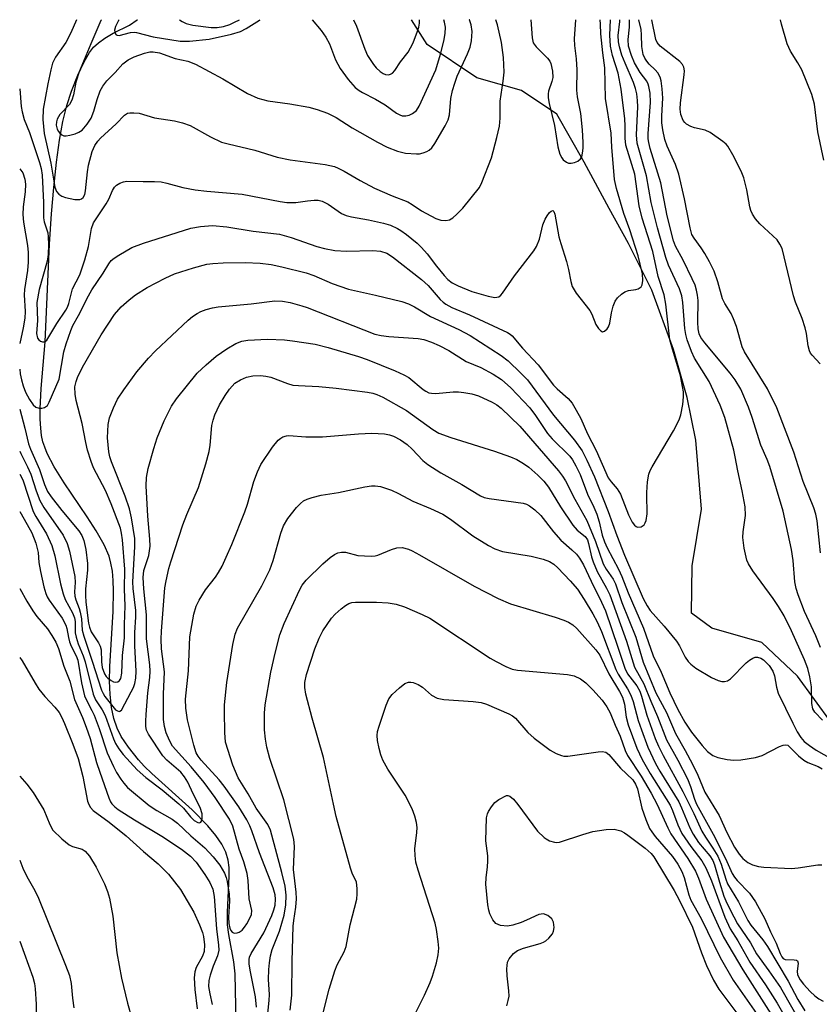
# Model space of a CAD drawing. Units: inches. Extents: x 1189773 to 1195773, y 569457 to 573458.
# Drawn here: x 1189773 to 1189942, y 573250 to 573458 of the extents above; entities that cross this region are included whole.
import ezdxf

# ---------------------------------------------------------------- set-up
doc = ezdxf.new("R2010")
doc.units = ezdxf.units.IN
doc.header["$MEASUREMENT"] = 0
doc.layers.add('HYDRO-Single Line Stream', color=4, linetype='Continuous')
doc.layers.add('Undefined', color=1, linetype='Continuous')

msp = doc.modelspace()

# ---------------------------------------------------------------- linework, layer by layer
at = {"layer": 'HYDRO-Single Line Stream'}
msp.add_lwpolyline([(1189944.16, 573309.63), (1189936.98, 573319.43), (1189929.51, 573326.53), (1189918.93, 573329.59), (1189914.66, 573332.73), (1189914.79, 573342.74), (1189916.75, 573354.68), (1189915.61, 573369.22), (1189913.74, 573378.19), (1189910.86, 573388.34), (1189906.35, 573400.79), (1189901.39, 573410.68), (1189897.32, 573418.01), (1189892.09, 573427.8), (1189886.31, 573437.92), (1189878.83, 573442.88), (1189869.45, 573445.54), (1189858.98, 573452.56), (1189855.71, 573457.81)], dxfattribs=at)
msp.add_polyline3d([(1189818.74, 573246.54, 0), (1189818.51, 573256.73, 0), (1189818.28, 573259.27, 0), (1189817.2, 573265.03, 0), (1189816.93, 573267.05, 0), (1189816.92, 573269.73, 0), (1189817.31, 573277.29, 0), (1189817.27, 573279.15, 0), (1189817.08, 573280.67, 0), (1189816.56, 573282.35, 0), (1189815.7, 573284.05, 0), (1189814.46, 573285.88, 0), (1189812.77, 573287.94, 0), (1189809.5, 573291.27, 0), (1189801, 573298.93, 0), (1189799.39, 573300.49, 0), (1189798.14, 573301.86, 0), (1189796.06, 573304.53, 0), (1189794.55, 573306.74, 0), (1189793.66, 573308.5, 0), (1189792.97, 573310.55, 0), (1189792.49, 573312.89, 0), (1189792.2, 573315.62, 0), (1189792.1, 573318.39, 0), (1189792.14, 573321.49, 0), (1189792.82, 573333.12, 0), (1189792.92, 573337.45, 0), (1189792.85, 573339.62, 0), (1189792.67, 573341.56, 0), (1189792.38, 573343.26, 0), (1189791.97, 573344.74, 0), (1189790.92, 573347.16, 0), (1189789.25, 573350.11, 0), (1189787.38, 573353.03, 0), (1189782.49, 573360.24, 0), (1189780.42, 573363.57, 0), (1189778.94, 573366.41, 0), (1189778.41, 573367.69, 0), (1189778.04, 573368.82, 0), (1189777.77, 573370.16, 0), (1189777.58, 573371.76, 0), (1189777.49, 573373.61, 0), (1189777.49, 573375.79, 0), (1189777.7, 573380.08, 0), (1189778.48, 573389.91, 0), (1189779.45, 573410.54, 0), (1189779.85, 573416.89, 0), (1189780.31, 573422.47, 0), (1189780.88, 573427.81, 0), (1189781.52, 573432.4, 0), (1189782.26, 573436.37, 0), (1189783.09, 573439.71, 0), (1189784.09, 573442.73, 0), (1189785.41, 573446.09, 0), (1189786.72, 573448.93, 0), (1189787.83, 573450.91, 0), (1189788.69, 573451.99, 0), (1189789.75, 573452.97, 0), (1189791.09, 573453.95, 0), (1189792.82, 573454.97, 0), (1189796.25, 573456.63, 0), (1189797.92, 573457.81, 0), (1189797.93, 573457.81, 0)], dxfattribs=at)
at = {"layer": 'Undefined'}
for points, elevation in [([(1189773.16, 573443.22), (1189773.45, 573439.49), (1189773.64, 573438.4), (1189774.09, 573436.81), (1189775.22, 573434.04), (1189777.35, 573427.72), (1189777.69, 573426.42), (1189777.9, 573425.07), (1189778.13, 573419.32), (1189778.16, 573416.05), (1189778.29, 573415.2), (1189779.06, 573412.86), (1189779.16, 573412.03), (1189779.19, 573410.34), (1189779.13, 573408.36), (1189778.92, 573406.94), (1189777.22, 573400.96), (1189776.75, 573398.2), (1189776.88, 573394.41), (1189776.69, 573391.67), (1189776.93, 573390.72), (1189777.17, 573390.33), (1189777.5, 573390.05), (1189777.93, 573389.92), (1189778.36, 573389.93), (1189778.86, 573390.27), (1189780.95, 573393.82), (1189782.88, 573396.58), (1189783.23, 573397.21), (1189783.51, 573398.01), (1189784.3, 573401.09), (1189785.79, 573404.07), (1189786.9, 573407.22), (1189787.63, 573410.05), (1189788.25, 573413.8), (1189788.72, 573415.01), (1189791.37, 573418.98), (1189791.9, 573419.98), (1189792.69, 573421.82), (1189793.14, 573422.55), (1189793.52, 573422.91), (1189794.21, 573423.34), (1189794.98, 573423.65), (1189795.7, 573423.78), (1189799.19, 573423.69), (1189801.54, 573423.73), (1189802.98, 573423.61), (1189804.12, 573423.37), (1189807.52, 573422.43), (1189810.1, 573421.95), (1189812.55, 573421.65), (1189820.03, 573421.07), (1189828, 573419.52), (1189829.4, 573419.31), (1189831.32, 573419.26), (1189833.78, 573419.66), (1189835.2, 573419.79), (1189836.05, 573419.77), (1189836.85, 573419.59), (1189838.16, 573418.94), (1189840.92, 573417), (1189841.93, 573416.52), (1189843.02, 573416.25), (1189846.65, 573415.64), (1189849.76, 573414.96), (1189851.27, 573414.5), (1189852.75, 573413.81), (1189853.46, 573413.37), (1189854.61, 573412.51), (1189856.85, 573410.69), (1189857.81, 573409.8), (1189859.01, 573408.47), (1189860.98, 573405.84), (1189862.56, 573403.89), (1189863.35, 573403.09), (1189864.24, 573402.38), (1189865.49, 573401.72), (1189868.4, 573400.56), (1189871.85, 573399.55), (1189873.25, 573399.3), (1189874.05, 573399.43), (1189874.48, 573399.74), (1189874.85, 573400.15), (1189877.4, 573403.83), (1189881.45, 573409.08), (1189882.02, 573410.05), (1189882.65, 573411.54), (1189883.36, 573414.57), (1189883.81, 573415.79), (1189884.24, 573416.51), (1189884.77, 573417.16), (1189885.12, 573417.47), (1189885.44, 573417.58), (1189885.7, 573417.39), (1189885.9, 573416.85), (1189886.75, 573412.06), (1189887.13, 573410.63), (1189888.36, 573406.87), (1189888.76, 573405.15), (1189889.23, 573402.61), (1189889.54, 573401.56), (1189890.4, 573400.17), (1189893.28, 573396.5), (1189893.67, 573395.74), (1189894.51, 573393.61), (1189895.09, 573392.71), (1189895.57, 573392.21), (1189895.92, 573392.06), (1189896.31, 573392.16), (1189896.89, 573392.63), (1189897.21, 573393.08), (1189897.49, 573393.84), (1189897.85, 573396.02), (1189898.19, 573397.42), (1189898.58, 573398.48), (1189899.06, 573399.18), (1189899.92, 573399.97), (1189900.63, 573400.47), (1189901.39, 573400.77), (1189902.96, 573400.96), (1189903.45, 573401.11), (1189904.06, 573401.52), (1189904.3, 573401.91), (1189904.44, 573402.88), (1189904.35, 573404.23), (1189903.45, 573408.03), (1189901.69, 573413.55), (1189900.45, 573417), (1189898.87, 573422.24), (1189898.48, 573424.14), (1189897.92, 573430.93), (1189897.78, 573433.91), (1189896.54, 573441.19), (1189896.43, 573447.68), (1189895.97, 573450.81), (1189895.57, 573454.84), (1189895.48, 573456.89), (1189895.46, 573457.8)], 270), ([(1189790.37, 573457.81), (1189790.27, 573457.61), (1189788.11, 573452.75), (1189785.65, 573446.81), (1189784.97, 573444.63), (1189784.45, 573441.99), (1189784.13, 573440.85), (1189783.62, 573439.95), (1189781.63, 573437.82), (1189781.04, 573436.83), (1189780.88, 573436.28), (1189780.86, 573435.59), (1189781.05, 573434.77), (1189781.29, 573434.27), (1189781.62, 573433.87), (1189782.01, 573433.55), (1189782.46, 573433.36), (1189782.95, 573433.32), (1189783.74, 573433.46), (1189784.81, 573433.79), (1189785.59, 573434.12), (1189786.28, 573434.56), (1189787.37, 573435.77), (1189788.18, 573437.05), (1189788.78, 573438.55), (1189789.48, 573441), (1189790.13, 573442.84), (1189790.63, 573443.82), (1189791.48, 573444.91), (1189793.25, 573446.71), (1189794.88, 573448.52), (1189795.99, 573449.37), (1189797.28, 573449.96), (1189799.45, 573450.73), (1189800.55, 573451.02), (1189801.29, 573451.07), (1189802.6, 573450.81), (1189805.9, 573449.63), (1189808.59, 573449.07), (1189810.21, 573448.47), (1189815.93, 573445.36), (1189821.16, 573442.28), (1189823.28, 573441.25), (1189825.4, 573440.7), (1189830.08, 573440.1), (1189834.08, 573439.37), (1189835.78, 573438.92), (1189837.99, 573438.14), (1189839.8, 573437.23), (1189843.2, 573435.05), (1189848.5, 573432.03), (1189850.56, 573430.98), (1189852.74, 573430.12), (1189854.43, 573429.68), (1189856.77, 573429.52), (1189857.34, 573429.56), (1189858.16, 573429.73), (1189858.94, 573430.03), (1189859.39, 573430.31), (1189859.96, 573430.84), (1189860.61, 573431.72), (1189862.78, 573435.43), (1189863.39, 573436.68), (1189863.68, 573437.75), (1189864, 573441.2), (1189864.32, 573442.86), (1189864.81, 573444.47), (1189865.34, 573445.88), (1189867.51, 573450.65), (1189868.05, 573452), (1189868.33, 573453.37), (1189868.45, 573455.32), (1189868.24, 573456.7), (1189867.87, 573457.77), (1189867.85, 573457.81)], 266), ([(1189942.24, 573310.21), (1189940.62, 573311.9), (1189940.24, 573312.57), (1189940.05, 573313.69), (1189939.92, 573317.23), (1189939.58, 573319.3), (1189939.19, 573321.05), (1189938.51, 573322.92), (1189935.75, 573329.02), (1189934.18, 573332.19), (1189933.02, 573334.15), (1189931.91, 573335.8), (1189927.61, 573341.63), (1189926.66, 573343.11), (1189926.31, 573343.9), (1189925.76, 573346.42), (1189925.48, 573348.71), (1189925.57, 573349.86), (1189926.06, 573353.33), (1189925.99, 573355.15), (1189925.37, 573358.49), (1189924.42, 573362.75), (1189923.89, 573365.7), (1189923.56, 573367.12), (1189921.66, 573373.97), (1189920.74, 573376.58), (1189918.38, 573381.54), (1189915.27, 573386.49), (1189914.67, 573387.86), (1189913.74, 573390.38), (1189913.45, 573391.44), (1189913.24, 573392.71), (1189912.88, 573398.19), (1189912.67, 573399.65), (1189912.16, 573401.08), (1189909.81, 573406.1), (1189909.26, 573407.68), (1189907.5, 573413.96), (1189906.15, 573419.29), (1189905.21, 573424.94), (1189903.23, 573431.8), (1189903.11, 573433.52), (1189903.39, 573439.47), (1189903.33, 573440.78), (1189903.13, 573442.19), (1189902.88, 573443.28), (1189902.46, 573444.57), (1189900.67, 573448.68), (1189900.02, 573450.35), (1189899.47, 573452.06), (1189899.27, 573453.15), (1189899.25, 573454.49), (1189899.54, 573457.41), (1189899.56, 573457.8)], 274), ([(1189941.85, 573325.47), (1189940.83, 573327.95), (1189938.5, 573333.09), (1189937.12, 573336.63), (1189936.71, 573337.96), (1189936.45, 573339.31), (1189936.08, 573343.83), (1189935.77, 573346.18), (1189933.97, 573354.24), (1189931.18, 573363.62), (1189930.62, 573365.14), (1189929.27, 573368.16), (1189927.48, 573373.98), (1189926.7, 573376.18), (1189925.03, 573379.94), (1189923.84, 573381.95), (1189922.8, 573383.34), (1189917.47, 573389.69), (1189916.67, 573390.82), (1189916.32, 573391.59), (1189916.1, 573392.68), (1189916, 573394.08), (1189916.09, 573398.6), (1189915.95, 573399.75), (1189915.73, 573400.84), (1189915.41, 573401.86), (1189914.83, 573403.2), (1189912.9, 573407.14), (1189911.3, 573410.08), (1189910.87, 573411.19), (1189909.54, 573416.48), (1189908.19, 573423.46), (1189905.99, 573430.68), (1189905.66, 573431.96), (1189905.57, 573432.7), (1189905.57, 573433.84), (1189906.03, 573440.36), (1189905.94, 573442.33), (1189905.71, 573443.72), (1189905.55, 573444.24), (1189905.23, 573444.86), (1189903.84, 573446.72), (1189902.69, 573448.69), (1189902.01, 573450.29), (1189901.41, 573452.24), (1189901.31, 573453.65), (1189901.6, 573456.21), (1189901.64, 573457.34), (1189901.6, 573457.8)], 276), ([(1189941.87, 573345.48), (1189941.12, 573352.21), (1189940.85, 573353.61), (1189940.46, 573354.97), (1189938.18, 573360.46), (1189936.2, 573366.69), (1189932.65, 573376), (1189930.67, 573380), (1189925.81, 573387.81), (1189925.38, 573388.86), (1189924.16, 573393.12), (1189923.54, 573394.8), (1189923.03, 573395.87), (1189921.66, 573397.97), (1189921.18, 573398.96), (1189920.22, 573402.6), (1189919.44, 573404.8), (1189918.49, 573406.77), (1189917.49, 573408.53), (1189916.71, 573409.76), (1189915.21, 573411.76), (1189914.77, 573412.56), (1189914.38, 573413.92), (1189913.23, 573420.03), (1189912, 573425.26), (1189911.28, 573427.28), (1189909.56, 573431.19), (1189909.06, 573432.54), (1189908.61, 573434.58), (1189908.4, 573436.06), (1189908.41, 573437.55), (1189908.65, 573441.26), (1189908.52, 573443.23), (1189908.29, 573444.9), (1189908.05, 573445.67), (1189907.56, 573446.58), (1189907.05, 573447.22), (1189905.78, 573448.47), (1189905.27, 573449.08), (1189904.84, 573449.74), (1189904.52, 573450.5), (1189904.19, 573452.17), (1189904.16, 573454.59), (1189904.06, 573455.72), (1189903.55, 573457.8)], 278), ([(1189941.78, 573385.31), (1189940.07, 573387.09), (1189939.75, 573387.52), (1189939.52, 573388.01), (1189939.25, 573389.11), (1189938.87, 573391.71), (1189938.63, 573392.85), (1189937.96, 573394.83), (1189936.56, 573398.29), (1189936.13, 573399.59), (1189933.75, 573409.56), (1189933.29, 573410.54), (1189932.69, 573411.4), (1189929.09, 573414.81), (1189928.14, 573415.88), (1189927.53, 573416.83), (1189927.18, 573417.6), (1189926.94, 573418.4), (1189926.34, 573421.96), (1189925.71, 573424.5), (1189925.11, 573425.86), (1189923.35, 573429.34), (1189922.32, 573431.14), (1189921.94, 573431.58), (1189921.27, 573432.16), (1189918.59, 573434.04), (1189917.54, 573434.53), (1189915.31, 573435.02), (1189914.55, 573435.29), (1189913.64, 573435.8), (1189913.26, 573436.13), (1189912.93, 573436.55), (1189912.4, 573437.81), (1189912.27, 573438.97), (1189912.37, 573440.28), (1189913.13, 573446.18), (1189913.18, 573447.01), (1189913.08, 573447.79), (1189912.77, 573448.4), (1189912.19, 573448.99), (1189908.05, 573452.23), (1189907.43, 573453), (1189907.16, 573453.63), (1189906.32, 573457.8)], 280), ([(1189942.55, 573428.2), (1189941.32, 573434.15), (1189940.57, 573440.01), (1189940.04, 573442.03), (1189937.9, 573447.26), (1189937.08, 573448.75), (1189935.54, 573451.2), (1189934.85, 573452.76), (1189933.61, 573456.89), (1189933.43, 573457.8)], 282), ([(1189773.15, 573375.74), (1189774.24, 573371.73), (1189775.03, 573368.43), (1189775.4, 573367.3), (1189777.31, 573363.04), (1189778.34, 573359.83), (1189779.03, 573358.39), (1189779.77, 573357.23), (1189782, 573354.37), (1189785.6, 573350.11), (1189786.22, 573349.12), (1189786.67, 573348.06), (1189787.11, 573346.15), (1189787.41, 573343.23), (1189787.4, 573341.81), (1189787.02, 573337.89), (1189786.99, 573336.43), (1189787.07, 573335.06), (1189787.63, 573330.64), (1189787.83, 573329.79), (1189788.22, 573328.83), (1189789.73, 573326.49), (1189790.11, 573325.77), (1189790.28, 573325.02), (1189790.36, 573322.45), (1189790.52, 573321.29), (1189791, 573319.92), (1189791.33, 573319.41), (1189791.74, 573319.01), (1189792.44, 573318.52), (1189792.94, 573318.29), (1189793.41, 573318.2), (1189793.84, 573318.28), (1189794.18, 573318.56), (1189794.43, 573318.98), (1189794.67, 573320.1), (1189794.83, 573323.83), (1189795.26, 573327.55), (1189795.21, 573330.37), (1189795.39, 573334.28), (1189795.25, 573337.77), (1189795.29, 573342.04), (1189794.8, 573348.17), (1189794.62, 573349.58), (1189794.36, 573350.64), (1189792.44, 573355.77), (1189791.23, 573358.56), (1189788.73, 573363.38), (1189788.21, 573364.7), (1189787.46, 573367.11), (1189787.06, 573368.72), (1189786.32, 573372.73), (1189785.07, 573377.55), (1189784.8, 573378.92), (1189784.79, 573380.43), (1189785.02, 573381.59), (1189785.29, 573382.43), (1189786.35, 573384.56), (1189790.28, 573391.39), (1189793.11, 573395.65), (1189794.54, 573397.32), (1189796.19, 573398.81), (1189797.55, 573399.83), (1189799.99, 573401.38), (1189803.77, 573403.33), (1189805.79, 573404.22), (1189809.78, 573405.54), (1189812.55, 573406.28), (1189813.81, 573406.45), (1189816.04, 573406.59), (1189820.62, 573406.64), (1189823.82, 573406.51), (1189826.09, 573406.22), (1189828.36, 573405.76), (1189833.48, 573404.45), (1189835.08, 573403.87), (1189838.94, 573402.25), (1189842.38, 573401.02), (1189848.11, 573399.79), (1189853.63, 573398.42), (1189855.05, 573397.96), (1189856.29, 573397.31), (1189859.7, 573395.24), (1189865.65, 573392.49), (1189868.02, 573391.26), (1189874.61, 573387.06), (1189876.08, 573385.95), (1189878.75, 573383.34), (1189880.11, 573381.88), (1189885.63, 573374.49), (1189890.03, 573369.19), (1189891.65, 573366.92), (1189892.65, 573365.01), (1189894.21, 573361.48), (1189897.15, 573354.16), (1189898.96, 573349.13), (1189900.59, 573344.96), (1189904.47, 573335.83), (1189905.33, 573334.3), (1189905.99, 573333.33), (1189908.9, 573330.03), (1189911.5, 573326.86), (1189912.12, 573325.87), (1189913.32, 573323.47), (1189913.94, 573322.55), (1189914.52, 573321.98), (1189915.61, 573321.14), (1189918.92, 573319.16), (1189920.26, 573318.56), (1189921.08, 573318.37), (1189921.62, 573318.34), (1189922.25, 573318.49), (1189922.89, 573318.89), (1189926.22, 573322.27), (1189926.89, 573322.82), (1189927.6, 573323.26), (1189928.09, 573323.46), (1189928.58, 573323.5), (1189929.27, 573323.28), (1189929.87, 573322.88), (1189931.05, 573321.7), (1189931.83, 573320.53), (1189932.17, 573319.54), (1189932.56, 573317.15), (1189932.95, 573315.88), (1189936, 573309.57), (1189936.96, 573307.74), (1189937.69, 573306.55), (1189938.41, 573305.71), (1189939.51, 573304.83), (1189940.93, 573303.9), (1189944.19, 573302.05)], 274), ([(1189773.15, 573366.9), (1189773.38, 573366.36), (1189774.82, 573363.58), (1189775.51, 573362.06), (1189776.6, 573358.53), (1189777.4, 573356.48), (1189778.26, 573355.03), (1189782.29, 573349.18), (1189783.15, 573347.45), (1189783.62, 573345.79), (1189784.75, 573340.45), (1189784.84, 573339.21), (1189784.68, 573337.24), (1189784.73, 573336.33), (1189784.95, 573335.56), (1189785.69, 573333.71), (1189785.92, 573332.95), (1189786.16, 573331.53), (1189786.33, 573329.17), (1189786.64, 573327.88), (1189788.44, 573322.61), (1189790.37, 573316.51), (1189790.72, 573315.8), (1189791.11, 573315.2), (1189793.36, 573312.37), (1189793.72, 573312.14), (1189794.09, 573312.04), (1189794.25, 573312.07), (1189794.57, 573312.32), (1189796.66, 573316.14), (1189797.14, 573317.1), (1189797.41, 573317.91), (1189797.63, 573319.07), (1189797.71, 573320.49), (1189797.37, 573325.84), (1189797.39, 573328.69), (1189797.59, 573331.87), (1189797.6, 573333.27), (1189797.06, 573337.95), (1189796.97, 573339.34), (1189797.41, 573346.72), (1189797.39, 573348.47), (1189796.7, 573352.8), (1189796.27, 573354.76), (1189795.38, 573357.41), (1189792.48, 573364.65), (1189792.15, 573365.67), (1189791.91, 573366.77), (1189791.63, 573369.7), (1189791.75, 573372.51), (1189792.04, 573373.88), (1189792.9, 573376), (1189793.78, 573377.81), (1189795.07, 573379.79), (1189797.84, 573383.63), (1189800.26, 573386.49), (1189801.74, 573388.01), (1189808.65, 573394.49), (1189809.56, 573395.24), (1189810.55, 573395.9), (1189811.32, 573396.32), (1189812.4, 573396.73), (1189813.78, 573397.12), (1189814.94, 573397.3), (1189821.88, 573397.93), (1189826.93, 573398.54), (1189828.54, 573398.47), (1189830.15, 573398.19), (1189832.58, 573397.53), (1189833.71, 573397.15), (1189847.98, 573391.54), (1189849.29, 573391.26), (1189850.9, 573391.06), (1189857.1, 573390.63), (1189858.28, 573390.39), (1189859.91, 573389.82), (1189861.5, 573389.12), (1189863.55, 573388.08), (1189867.18, 573385.81), (1189870.26, 573384.53), (1189872.88, 573383.12), (1189874.63, 573381.99), (1189876.64, 573380.24), (1189880.6, 573376), (1189881.82, 573374.39), (1189884.32, 573370.59), (1189885.34, 573369.45), (1189889.02, 573365.82), (1189889.61, 573365.05), (1189890.33, 573363.8), (1189891.22, 573361.98), (1189892.79, 573357.81), (1189894.07, 573355.11), (1189894.7, 573353.57), (1189895.22, 573352.02), (1189895.85, 573349.18), (1189896.31, 573347.8), (1189896.9, 573346.51), (1189899.3, 573342), (1189900.02, 573340.49), (1189901.34, 573337.06), (1189904.58, 573329.55), (1189906.61, 573323.72), (1189908.27, 573320.31), (1189910.12, 573315.95), (1189911.76, 573312.42), (1189913.28, 573309.8), (1189914.69, 573307.67), (1189916.89, 573304.88), (1189918.07, 573303.58), (1189919.17, 573302.71), (1189920.22, 573302.33), (1189922.19, 573301.91), (1189923.61, 573301.74), (1189925.03, 573301.84), (1189928.18, 573302.33), (1189929.56, 573302.71), (1189933.24, 573304.63), (1189934.01, 573304.92), (1189934.5, 573305.01), (1189934.95, 573304.9), (1189935.35, 573304.6), (1189937.18, 573302.7), (1189938.31, 573301.78), (1189939.21, 573301.3), (1189941.34, 573300.45), (1189942.23, 573299.92)], 276), ([(1189773.15, 573362.03), (1189773.81, 573360.81), (1189775.99, 573354.16), (1189776.55, 573353.09), (1189778.82, 573349.45), (1189779.9, 573347), (1189780.57, 573344.79), (1189781.75, 573338.94), (1189782.31, 573336.78), (1189782.76, 573335.62), (1189784.28, 573332.8), (1189784.72, 573331.74), (1189784.86, 573330.96), (1189784.86, 573328.6), (1189785.02, 573327.68), (1189785.49, 573326.28), (1189786.54, 573323.73), (1189786.97, 573322.47), (1189788.6, 573315.67), (1189789.1, 573314.49), (1189790.51, 573312.38), (1189791.15, 573311.16), (1189792.94, 573306.24), (1189793.35, 573305.29), (1189794.06, 573304.12), (1189794.91, 573302.97), (1189797.87, 573299.73), (1189799.74, 573298.09), (1189803.15, 573295.49), (1189806.67, 573292.57), (1189807.63, 573291.63), (1189809.15, 573289.79), (1189809.89, 573289.06), (1189810.68, 573288.62), (1189811.04, 573288.58), (1189811.32, 573288.72), (1189811.5, 573289.05), (1189811.61, 573289.48), (1189811.6, 573290.48), (1189811.16, 573291.8), (1189809.68, 573294.69), (1189808.57, 573297.14), (1189807.9, 573298.24), (1189807.07, 573299.25), (1189804.16, 573301.75), (1189803.31, 573302.66), (1189800.31, 573307.26), (1189799.88, 573308.11), (1189799.72, 573308.86), (1189799.69, 573309.97), (1189799.76, 573311.39), (1189800.16, 573315.92), (1189800.58, 573319.16), (1189800.65, 573320.51), (1189800.56, 573321.87), (1189799.89, 573327.36), (1189799.84, 573332.41), (1189799.28, 573337.89), (1189799.13, 573340.24), (1189799.28, 573341.7), (1189800.32, 573344.9), (1189800.62, 573346.88), (1189800.57, 573348.31), (1189800.16, 573353.17), (1189799.79, 573359.61), (1189799.89, 573361.3), (1189800.22, 573363.25), (1189801.37, 573367.47), (1189802.11, 573369.71), (1189803.56, 573373.3), (1189805.14, 573376.39), (1189806.17, 573377.91), (1189810.55, 573383.34), (1189812.4, 573385.09), (1189814.55, 573386.9), (1189816.81, 573388.43), (1189818.69, 573389.54), (1189819.92, 573390.04), (1189821.18, 573390.3), (1189825.34, 573390.46), (1189828.92, 573390.33), (1189830.62, 573390.15), (1189835.36, 573389.4), (1189838.11, 573388.74), (1189844.52, 573386.83), (1189846.33, 573386.19), (1189852.21, 573383.84), (1189854.09, 573382.98), (1189855.12, 573382.4), (1189858.11, 573379.9), (1189858.73, 573379.5), (1189859.37, 573379.21), (1189859.93, 573379.07), (1189860.79, 573379), (1189864.48, 573379.39), (1189865.62, 573379.4), (1189866.71, 573379.27), (1189868.41, 573378.93), (1189869.81, 573378.53), (1189872.68, 573377.22), (1189873.67, 573376.65), (1189874.56, 573375.94), (1189878.53, 573372.12), (1189886.62, 573362.73), (1189887.48, 573361.59), (1189888.1, 573360.63), (1189890.08, 573356.77), (1189892.63, 573352.28), (1189894.45, 573347.87), (1189896.08, 573343.11), (1189896.68, 573342.03), (1189898.14, 573339.89), (1189898.67, 573338.89), (1189900.02, 573335), (1189902.93, 573327.67), (1189904.48, 573322.41), (1189907.19, 573315.96), (1189909.39, 573311.78), (1189911.28, 573307.41), (1189913.37, 573303.82), (1189914.91, 573300.89), (1189915.98, 573298.61), (1189917.51, 573295.02), (1189920.52, 573290.12), (1189922.09, 573286.52), (1189923.76, 573283.41), (1189924.68, 573281.95), (1189925.5, 573281.03), (1189926.56, 573280.21), (1189927.51, 573279.72), (1189928.82, 573279.35), (1189929.93, 573279.18), (1189935.73, 573278.93), (1189937.16, 573279.04), (1189941.32, 573279.7), (1189942.1, 573279.69)], 278), ([(1189773.15, 573354.14), (1189773.46, 573353.66), (1189775.68, 573349.67), (1189776.54, 573347.46), (1189777.01, 573345.55), (1189777.21, 573343.44), (1189777.53, 573341.49), (1189778.24, 573338.29), (1189778.63, 573336.86), (1189778.92, 573336.16), (1189779.33, 573335.46), (1189782.07, 573331.69), (1189782.89, 573330.24), (1189783.1, 573329.54), (1189783.41, 573327.61), (1189783.64, 573326.7), (1189784, 573325.8), (1189785.04, 573323.74), (1189785.36, 573322.85), (1189786.16, 573318.03), (1189786.83, 573315.29), (1189787.26, 573314.25), (1189788.37, 573312.26), (1189788.84, 573311.22), (1189789.87, 573308.46), (1189791.56, 573303.3), (1189792.88, 573300.43), (1189793.55, 573299.17), (1189794.44, 573297.77), (1189795.1, 573296.88), (1189795.89, 573296.03), (1189800.42, 573292.19), (1189802.03, 573291.16), (1189805.25, 573289.31), (1189806.42, 573288.46), (1189809.18, 573285.82), (1189812.17, 573283.3), (1189813.89, 573281.4), (1189815.3, 573279.6), (1189816.32, 573277.94), (1189816.64, 573277.06), (1189816.83, 573276.18), (1189817.24, 573273.52), (1189817.38, 573272.03), (1189817.14, 573268.7), (1189817.17, 573267.37), (1189817.39, 573266.36), (1189817.63, 573265.89), (1189817.94, 573265.52), (1189818.32, 573265.33), (1189818.96, 573265.35), (1189819.4, 573265.51), (1189820, 573265.94), (1189820.53, 573266.56), (1189821.01, 573267.29), (1189821.58, 573268.29), (1189821.95, 573269.22), (1189822.04, 573270.07), (1189821.52, 573272.52), (1189821.31, 573276.4), (1189821.1, 573277.84), (1189820.36, 573280.3), (1189819.36, 573282.98), (1189818.03, 573287.84), (1189817.38, 573289.33), (1189814.32, 573293.89), (1189812, 573297.05), (1189809.3, 573300.35), (1189805.37, 573304.72), (1189804.68, 573305.88), (1189804.02, 573307.49), (1189803.62, 573308.84), (1189803.44, 573310.3), (1189803.41, 573315.69), (1189803.63, 573320.41), (1189803.02, 573325.21), (1189802.95, 573327.23), (1189803, 573328.92), (1189803.75, 573338.08), (1189803.99, 573339.53), (1189804.58, 573342.13), (1189804.97, 573343.53), (1189807.54, 573351.39), (1189808.36, 573353.55), (1189810.81, 573359.19), (1189812.39, 573364.23), (1189813.08, 573366.78), (1189813.28, 573368.16), (1189813.65, 573372.28), (1189813.91, 573373.43), (1189814.27, 573374.54), (1189815.27, 573376.62), (1189816.41, 573378.59), (1189817.37, 573379.97), (1189818.5, 573381.19), (1189819.65, 573381.95), (1189820.92, 573382.51), (1189822.27, 573382.78), (1189823.91, 573382.85), (1189824.98, 573382.72), (1189826.05, 573382.48), (1189829.59, 573381.15), (1189830.72, 573380.82), (1189831.85, 573380.7), (1189836.15, 573380.5), (1189839.82, 573380.18), (1189846.42, 573379.29), (1189847.56, 573379.08), (1189848.37, 573378.83), (1189849.64, 573378.27), (1189854.65, 573375.48), (1189860.16, 573371.46), (1189861.41, 573370.69), (1189863.95, 573369.76), (1189873.17, 573366.87), (1189876.55, 573365.68), (1189877.86, 573365.1), (1189879.28, 573364.29), (1189880.4, 573363.48), (1189882.33, 573361.83), (1189883.55, 573360.58), (1189884.54, 573359.3), (1189887.07, 573355.18), (1189889.69, 573351.32), (1189890.61, 573350.22), (1189892.24, 573348.89), (1189892.73, 573348.18), (1189892.99, 573347.39), (1189893.64, 573344.63), (1189893.97, 573343.58), (1189894.83, 573341.55), (1189896.78, 573338.04), (1189897.46, 573336.58), (1189900.98, 573326.85), (1189902.69, 573321.39), (1189904.6, 573317.83), (1189906.07, 573314.16), (1189907.49, 573310.96), (1189909.42, 573306.02), (1189911.78, 573301.78), (1189913.81, 573297.82), (1189914.47, 573296.18), (1189915.31, 573293.53), (1189915.73, 573292.49), (1189919.59, 573285.55), (1189922.12, 573280.42), (1189923.26, 573277.84), (1189923.72, 573277.09), (1189924.27, 573276.4), (1189926.88, 573273.71), (1189928.14, 573271.87), (1189930.12, 573268.33), (1189931.28, 573265.6), (1189932.53, 573263.19), (1189933.34, 573261.02), (1189933.7, 573260.28), (1189934.01, 573259.96), (1189934.41, 573259.78), (1189936.32, 573259.7), (1189936.78, 573259.61), (1189937.02, 573259.45), (1189937.17, 573258.96), (1189936.91, 573257.21), (1189937, 573256.56), (1189937.18, 573256.11), (1189937.57, 573255.44), (1189938.3, 573254.53), (1189939.68, 573253.03), (1189940.67, 573252.09), (1189941.52, 573251.48), (1189942.43, 573250.97)], 280), ([(1189823.03, 573249.73), (1189822.82, 573251.9), (1189821.77, 573257.14), (1189821.51, 573258.78), (1189821.47, 573259.73), (1189821.56, 573260.21), (1189821.88, 573260.98), (1189824.55, 573265.39), (1189826.25, 573269), (1189826.69, 573270.21), (1189826.94, 573271.21), (1189827.06, 573272.45), (1189827, 573273.35), (1189826.56, 573274.85), (1189823.64, 573282.23), (1189822.06, 573286.85), (1189821.61, 573287.95), (1189820.99, 573289.16), (1189819.28, 573291.93), (1189816.2, 573296.28), (1189815.14, 573297.58), (1189811.36, 573301.79), (1189810.74, 573302.61), (1189810.34, 573303.33), (1189809.82, 573304.95), (1189808.52, 573310.25), (1189808.14, 573312.72), (1189808.06, 573314.61), (1189808.73, 573320.62), (1189809.01, 573327.73), (1189809.86, 573332.53), (1189810.29, 573334.19), (1189810.92, 573335.46), (1189812.28, 573337.67), (1189814.38, 573340.34), (1189815.04, 573341.33), (1189815.77, 573342.63), (1189816.65, 573344.52), (1189817.84, 573347.22), (1189820.58, 573354.13), (1189821.12, 573355.7), (1189822.47, 573360.47), (1189823.25, 573362.56), (1189823.94, 573364.08), (1189826.4, 573367.7), (1189827.58, 573369.18), (1189828.16, 573369.65), (1189828.6, 573369.88), (1189829.33, 573370.1), (1189829.82, 573370.16), (1189833.45, 573369.92), (1189836.92, 573369.9), (1189844.49, 573370.53), (1189847.35, 573370.65), (1189850.03, 573370.54), (1189851.06, 573370.33), (1189851.86, 573370.05), (1189853.39, 573369.3), (1189854.75, 573368.3), (1189855.81, 573367.33), (1189858.06, 573364.94), (1189859.11, 573364.06), (1189861.9, 573362.35), (1189866.29, 573359.86), (1189870.19, 573357.44), (1189870.96, 573357.13), (1189872.08, 573356.89), (1189879.19, 573355.93), (1189879.94, 573355.7), (1189880.56, 573355.38), (1189881.69, 573354.51), (1189882.94, 573353.3), (1189885.63, 573349.87), (1189887.13, 573348.1), (1189889.47, 573346.1), (1189890.43, 573345.15), (1189891.09, 573344.31), (1189891.92, 573342.95), (1189893.52, 573339.47), (1189895.73, 573335.03), (1189896.54, 573333.25), (1189899.18, 573325.57), (1189900.62, 573321.13), (1189901.2, 573319.97), (1189903.13, 573317.43), (1189903.77, 573316.27), (1189904.14, 573315.24), (1189905.25, 573311.27), (1189907.04, 573306.33), (1189907.71, 573304.73), (1189908.7, 573302.75), (1189912.85, 573295.14), (1189915.15, 573290.49), (1189916.84, 573286.79), (1189917.6, 573285.53), (1189919.19, 573283.24), (1189920.2, 573281.5), (1189920.92, 573279.85), (1189921.88, 573276.66), (1189922.24, 573275.7), (1189924.54, 573271.93), (1189926.55, 573267.95), (1189927.2, 573267.02), (1189929.69, 573263.88), (1189930.66, 573262.47), (1189935.02, 573255.17), (1189937.06, 573251.31), (1189938.56, 573248.91)], 282), ([(1189825.03, 573244.33), (1189825.72, 573251.1), (1189825.74, 573252.37), (1189825.58, 573255.51), (1189825.63, 573257.61), (1189825.75, 573259.07), (1189825.99, 573260.5), (1189826.34, 573261.87), (1189827.86, 573265.75), (1189828.87, 573269.1), (1189829.23, 573271.3), (1189829.28, 573273.28), (1189829.04, 573275.22), (1189828.4, 573278.08), (1189826, 573287.04), (1189825.39, 573288.19), (1189822.99, 573291.61), (1189821.25, 573294.66), (1189819.15, 573298.01), (1189818.04, 573300.72), (1189816.52, 573305.58), (1189816.35, 573307.56), (1189816.26, 573311.98), (1189816.31, 573313.44), (1189816.79, 573318.11), (1189818.02, 573326.12), (1189818.53, 573328.29), (1189819.06, 573329.59), (1189824.18, 573338.52), (1189825.81, 573341.88), (1189826.54, 573343.86), (1189828.14, 573349.58), (1189828.71, 573351.12), (1189829.62, 573352.66), (1189831.43, 573354.99), (1189832.27, 573355.84), (1189832.95, 573356.39), (1189833.69, 573356.78), (1189834.75, 573357.13), (1189836.66, 573357.59), (1189840.3, 573358.15), (1189845.85, 573359.35), (1189847.25, 573359.55), (1189848.06, 573359.56), (1189849.16, 573359.4), (1189851.5, 573358.66), (1189852.98, 573357.98), (1189855.97, 573356.37), (1189859.72, 573354.77), (1189862.29, 573353.58), (1189863.92, 573352.56), (1189868.58, 573349.01), (1189871.9, 573346.97), (1189873.21, 573346.28), (1189874.87, 573345.77), (1189880.92, 573344.75), (1189883.44, 573344.12), (1189884.76, 573343.63), (1189885.68, 573343.04), (1189886.53, 573342.28), (1189889.12, 573339.56), (1189890.65, 573337.81), (1189892.09, 573335.64), (1189893.86, 573332.61), (1189894.78, 573330.89), (1189895.69, 573328.88), (1189898.74, 573320.9), (1189899.25, 573319.9), (1189901.2, 573316.77), (1189901.89, 573315.48), (1189902.38, 573314.09), (1189903.47, 573310.13), (1189904.15, 573308.15), (1189905.5, 573304.53), (1189907.12, 573301.05), (1189907.99, 573299.47), (1189911.97, 573292.96), (1189912.57, 573291.69), (1189914.33, 573287.48), (1189915.01, 573286.17), (1189916.17, 573284.44), (1189918.55, 573281.57), (1189919.19, 573280.58), (1189919.53, 573279.68), (1189920.55, 573276.05), (1189921.49, 573273.11), (1189922.13, 573271.61), (1189923.57, 573268.72), (1189924.39, 573267.3), (1189927.13, 573263.28), (1189928.34, 573260.93), (1189930.98, 573257.37), (1189933.42, 573253.83), (1189940.66, 573241.12)], 284), ([(1189773.15, 573337.91), (1189774.67, 573335.25), (1189775.93, 573333.25), (1189776.79, 573332.06), (1189778.97, 573329.44), (1189779.9, 573328.06), (1189780.74, 573326.64), (1189781.34, 573325.31), (1189782.46, 573321.6), (1189783.68, 573318.4), (1189784.67, 573314.53), (1189786.38, 573310.72), (1189787.17, 573308.73), (1189787.96, 573306.36), (1189789.36, 573301.3), (1189790.01, 573299.24), (1189791.9, 573293.82), (1189792.27, 573293.01), (1189792.58, 573292.53), (1189793.17, 573291.91), (1189793.86, 573291.39), (1189797.31, 573289.22), (1189803.1, 573285.76), (1189807.25, 573283), (1189809.13, 573281.53), (1189810.35, 573280.27), (1189812.18, 573277.64), (1189813.21, 573275.98), (1189813.81, 573274.54), (1189814.09, 573273.04), (1189814.63, 573266.19), (1189815.04, 573262.79), (1189815.07, 573261.74), (1189814.83, 573260.51), (1189813.87, 573258.33), (1189813.24, 573256.43), (1189813, 573255.35), (1189812.95, 573254.09), (1189813.17, 573252.48), (1189813.7, 573250.29)], 282), ([(1189773.15, 573323.42), (1189773.67, 573322.68), (1189776.41, 573317.96), (1189777.2, 573316.75), (1189778.43, 573315.18), (1189780.56, 573312.92), (1189781.45, 573311.79), (1189782.04, 573310.78), (1189782.61, 573309.51), (1189784.35, 573305.12), (1189785.44, 573302.09), (1189786.45, 573298.32), (1189787.44, 573293.13), (1189787.69, 573292.41), (1189788.05, 573291.77), (1189788.65, 573291.17), (1189792.02, 573288.66), (1189795.58, 573285.8), (1189799.23, 573282.49), (1189802.3, 573279.91), (1189804.5, 573277.76), (1189805.79, 573276.15), (1189807, 573274.48), (1189809.86, 573269.75), (1189811.03, 573267.08), (1189811.64, 573265.42), (1189811.87, 573264.58), (1189812.09, 573262.87), (1189812.04, 573261.47), (1189811.66, 573260.48), (1189810.33, 573258.09), (1189810.06, 573257.15), (1189809.91, 573255.86), (1189810.02, 573253.46), (1189810.54, 573249.36)], 284), ([(1189855.58, 573246.44), (1189858.39, 573252.22), (1189859.6, 573254.87), (1189860.13, 573256.22), (1189860.92, 573259.04), (1189861.32, 573260.75), (1189861.43, 573262.11), (1189861.33, 573263.52), (1189860.98, 573266.05), (1189860.68, 573267.44), (1189857.06, 573278.58), (1189856.59, 573280.26), (1189856.43, 573281.67), (1189856.4, 573283.09), (1189856.81, 573286.53), (1189856.86, 573287.56), (1189856.72, 573288.59), (1189856.39, 573289.93), (1189855.8, 573291.52), (1189854.37, 573294.36), (1189850.72, 573299.89), (1189849.67, 573301.77), (1189849.25, 573302.85), (1189848.85, 573304.23), (1189848.55, 573305.87), (1189848.45, 573306.96), (1189848.55, 573307.79), (1189848.86, 573308.91), (1189850.33, 573313.38), (1189850.89, 573314.71), (1189851.59, 573315.62), (1189853.13, 573317.02), (1189854.29, 573317.89), (1189855.02, 573318.19), (1189855.52, 573318.22), (1189856.06, 573318.13), (1189857.12, 573317.73), (1189857.98, 573317.13), (1189859.88, 573315.47), (1189861.11, 573314.85), (1189862.51, 573314.56), (1189868.67, 573314.1), (1189870.39, 573313.88), (1189871.51, 573313.53), (1189876.22, 573311.51), (1189876.97, 573311.1), (1189877.6, 573310.59), (1189880.19, 573307.6), (1189881.54, 573306.43), (1189884.89, 573303.9), (1189886.19, 573303.19), (1189887.26, 573302.74), (1189887.81, 573302.61), (1189888.64, 573302.58), (1189894.99, 573303.52), (1189895.85, 573303.57), (1189896.65, 573303.42), (1189897.28, 573302.98), (1189899.73, 573300.04), (1189902.29, 573297.58), (1189902.87, 573296.71), (1189903.31, 573295.74), (1189904.23, 573291.64), (1189905.02, 573289.24), (1189905.84, 573287.38), (1189906.29, 573286.63), (1189907, 573285.7), (1189910.69, 573281.48), (1189911.79, 573279.83), (1189912.63, 573278.3), (1189913.16, 573277.05), (1189914.1, 573273.41), (1189914.55, 573272.22), (1189916.72, 573268.39), (1189920.72, 573260.16), (1189923.43, 573255.41), (1189928.34, 573248.39)], 290), ([(1189875.76, 573250.01), (1189876.08, 573251.14), (1189876.23, 573252.01), (1189876.22, 573253.14), (1189875.86, 573256.31), (1189875.8, 573257.76), (1189875.92, 573259.16), (1189876.24, 573259.91), (1189877.14, 573261), (1189878.03, 573261.66), (1189879.3, 573262.13), (1189882.77, 573263.09), (1189883.52, 573263.39), (1189884, 573263.68), (1189884.64, 573264.27), (1189885.36, 573265.19), (1189885.6, 573265.69), (1189885.72, 573266.52), (1189885.58, 573267.64), (1189885.23, 573268.34), (1189884.44, 573268.99), (1189883.49, 573269.35), (1189882.54, 573269.26), (1189879.9, 573268.01), (1189878.78, 573267.57), (1189877.06, 573267), (1189875.9, 573266.81), (1189874.45, 573266.95), (1189873.91, 573267.11), (1189873.43, 573267.35), (1189872.79, 573268.12), (1189872.21, 573269.34), (1189871.97, 573270.14), (1189871.79, 573271.27), (1189871.38, 573275.63), (1189871.41, 573276.96), (1189871.72, 573279.31), (1189871.78, 573280.45), (1189871.74, 573281.59), (1189871.36, 573284.73), (1189871.52, 573289.61), (1189871.69, 573290.43), (1189871.91, 573290.94), (1189872.51, 573291.92), (1189873.22, 573292.81), (1189874.06, 573293.47), (1189875.73, 573294.3), (1189875.95, 573294.31), (1189876.37, 573294.18), (1189877.18, 573293.54), (1189878.1, 573292.42), (1189882.25, 573286.83), (1189883.6, 573285.47), (1189884.04, 573285.15), (1189884.76, 573284.79), (1189885.79, 573284.49), (1189886.31, 573284.44), (1189886.85, 573284.51), (1189891.8, 573286.12), (1189893.87, 573286.71), (1189896.7, 573287.18), (1189898.39, 573287.25), (1189899.77, 573286.84), (1189900.56, 573286.45), (1189901.28, 573285.98), (1189904.93, 573283.19), (1189906.14, 573282.1), (1189906.74, 573281.4), (1189911, 573274.32), (1189912.12, 573272.2), (1189914.85, 573266.54), (1189916.75, 573261.14), (1189917.86, 573258.5), (1189919.32, 573255.43), (1189920.41, 573253.48), (1189925.31, 573247.02)], 292), ([(1189773.15, 573263.6), (1189775.88, 573256.06), (1189776.27, 573254.7), (1189776.42, 573253.59), (1189776.6, 573250.36), (1189776.63, 573247.85)], 290)]:
    msp.add_lwpolyline(points, dxfattribs=dict(at, elevation=elevation))
for points in [[(1189773.15, 573384.16, 272), (1189773.25, 573383.17, 272), (1189773.5, 573381.9, 272), (1189773.88, 573380.63, 272), (1189774.39, 573379.34, 272), (1189775.2, 573377.77, 272), (1189776, 573376.67, 272), (1189776.56, 573376.16, 272), (1189777.28, 573375.93, 272), (1189777.81, 573375.95, 272), (1189778.34, 573376.07, 272), (1189778.97, 573376.49, 272), (1189779.39, 573377.19, 272), (1189781.43, 573382.05, 272), (1189782.42, 573387.81, 272), (1189782.92, 573389.51, 272), (1189783.89, 573392.31, 272), (1189784.34, 573393.37, 272), (1189785.56, 573395.45, 272), (1189787.62, 573399.63, 272), (1189788.31, 573400.86, 272), (1189790.74, 573404.38, 272), (1189791.92, 573406.36, 272), (1189792.43, 573407.05, 272), (1189793.07, 573407.59, 272), (1189794.03, 573408.22, 272), (1189796.79, 573409.78, 272), (1189799.2, 573410.7, 272), (1189809.2, 573413.87, 272), (1189811.27, 573414.25, 272), (1189813.75, 573414.43, 272), (1189816.79, 573414.19, 272), (1189822.3, 573413.26, 272), (1189827.87, 573412.59, 272), (1189830.33, 573411.89, 272), (1189835.74, 573410.04, 272), (1189837.37, 573409.61, 272), (1189839.55, 573409.19, 272), (1189841.97, 573409, 272), (1189847.53, 573409.16, 272), (1189849.17, 573409.04, 272), (1189850.47, 573408.6, 272), (1189851.7, 573407.85, 272), (1189857.76, 573403.06, 272), (1189859.2, 573401.79, 272), (1189861.76, 573398.87, 272), (1189862.39, 573398.25, 272), (1189862.93, 573397.84, 272), (1189864.17, 573397.18, 272), (1189867.89, 573395.59, 272), (1189875.89, 573391.88, 272), (1189876.5, 573391.53, 272), (1189876.92, 573391.17, 272), (1189879.07, 573388.59, 272), (1189882.39, 573385.09, 272), (1189885.57, 573380.8, 272), (1189886.34, 573380.02, 272), (1189888.7, 573377.98, 272), (1189889.54, 573376.98, 272), (1189890.41, 573375.55, 272), (1189891.35, 573373.77, 272), (1189892.78, 573370.56, 272), (1189894.57, 573367.04, 272), (1189897.15, 573361.24, 272), (1189897.72, 573360.39, 272), (1189899.02, 573358.94, 272), (1189899.72, 573357.83, 272), (1189901.4, 573353.49, 272), (1189902.15, 573351.94, 272), (1189902.65, 573351.27, 272), (1189903, 573351, 272), (1189903.32, 573350.87, 272), (1189904.05, 573350.94, 272), (1189904.68, 573351.35, 272), (1189904.93, 573351.78, 272), (1189905.1, 573352.29, 272), (1189905.33, 573353.69, 272), (1189905.36, 573354.56, 272), (1189905.23, 573356.87, 272), (1189905.24, 573358.17, 272), (1189905.39, 573360.41, 272), (1189905.66, 573362.02, 272), (1189905.96, 573362.81, 272), (1189906.37, 573363.59, 272), (1189910.85, 573371.17, 272), (1189912.08, 573373.46, 272), (1189912.41, 573374.52, 272), (1189912.85, 573376.75, 272), (1189913.01, 573378.33, 272), (1189913, 573379.41, 272), (1189912.35, 573382.73, 272), (1189910.52, 573388.86, 272), (1189910.14, 573390.38, 272), (1189909.25, 573397.87, 272), (1189908.94, 573399.82, 272), (1189907.68, 573403.7, 272), (1189906.5, 573408.96, 272), (1189904.25, 573416, 272), (1189903.67, 573418.6, 272), (1189902.72, 573425.23, 272), (1189900.86, 573431.37, 272), (1189900.7, 573432.85, 272), (1189900.7, 573435.44, 272), (1189900.62, 573436.89, 272), (1189899.83, 573443.14, 272), (1189899.2, 573446.56, 272), (1189898, 573450.27, 272), (1189897.62, 573452.2, 272), (1189897.45, 573454.52, 272), (1189897.61, 573457.8, 272)], [(1189785.12, 573457.81, 268), (1189783.89, 573455.01, 268), (1189782.85, 573453, 268), (1189780.68, 573449.91, 268), (1189780.09, 573448.66, 268), (1189779.69, 573447.26, 268), (1189779.06, 573444.33, 268), (1189778.12, 573438.95, 268), (1189778, 573436.78, 268), (1189778.33, 573433.84, 268), (1189779.7, 573427.61, 268), (1189780.55, 573422.55, 268), (1189780.92, 573421.59, 268), (1189781.4, 573421.02, 268), (1189782.05, 573420.64, 268), (1189782.79, 573420.35, 268), (1189784.75, 573419.9, 268), (1189785.8, 573419.93, 268), (1189786.18, 573420.08, 268), (1189786.5, 573420.34, 268), (1189786.84, 573420.95, 268), (1189787.03, 573421.74, 268), (1189787.41, 573425.76, 268), (1189787.64, 573427.19, 268), (1189788.43, 573430.02, 268), (1189789, 573431.3, 268), (1189789.59, 573432.18, 268), (1189790.16, 573432.82, 268), (1189793.44, 573435.87, 268), (1189795.2, 573437.71, 268), (1189795.84, 573438.09, 268), (1189796.35, 573438.2, 268), (1189797.18, 573438.22, 268), (1189798.31, 573438.08, 268), (1189801.58, 573437.14, 268), (1189805.73, 573436.51, 268), (1189807.41, 573436.09, 268), (1189809.04, 573435.5, 268), (1189813.32, 573433.14, 268), (1189815.68, 573432.03, 268), (1189817.07, 573431.63, 268), (1189822.71, 573430.33, 268), (1189827.37, 573428.84, 268), (1189830.14, 573428.27, 268), (1189837.48, 573427.31, 268), (1189839.44, 573426.87, 268), (1189840.23, 573426.55, 268), (1189841.5, 573425.9, 268), (1189844.89, 573423.9, 268), (1189847.89, 573422.29, 268), (1189851.6, 573420.67, 268), (1189854.93, 573419.41, 268), (1189855.83, 573418.89, 268), (1189857.82, 573417.53, 268), (1189860.84, 573415.93, 268), (1189861.89, 573415.58, 268), (1189862.95, 573415.49, 268), (1189863.71, 573415.62, 268), (1189864.41, 573416.03, 268), (1189865.27, 573416.8, 268), (1189866.48, 573418.07, 268), (1189870.01, 573422.45, 268), (1189870.53, 573423.48, 268), (1189872.56, 573428.71, 268), (1189873.69, 573433.01, 268), (1189874.2, 573435.37, 268), (1189874.35, 573437.03, 268), (1189874.39, 573440.67, 268), (1189875.02, 573444.83, 268), (1189875.21, 573446.74, 268), (1189875.05, 573449.83, 268), (1189874.66, 573452.98, 268), (1189873.81, 573456.74, 268), (1189873.47, 573457.81, 268)], [(1189794.07, 573457.81, 264), (1189793.94, 573457.64, 264), (1189793.34, 573456.41, 264), (1189793.14, 573455.6, 264), (1189793.24, 573454.91, 264), (1189793.5, 573454.61, 264), (1189793.68, 573454.52, 264), (1189794.11, 573454.48, 264), (1189796.47, 573455.1, 264), (1189797.25, 573455.17, 264), (1189797.78, 573455.14, 264), (1189801.28, 573454.23, 264), (1189806.94, 573453.28, 264), (1189808.89, 573453.29, 264), (1189813.08, 573453.7, 264), (1189817.75, 573454.78, 264), (1189819.64, 573455.34, 264), (1189820.86, 573455.97, 264), (1189823.66, 573457.7, 264), (1189823.81, 573457.81, 264)], [(1189806.83, 573457.81, 262), (1189807.34, 573457.41, 262), (1189808.24, 573456.98, 262), (1189809.62, 573456.67, 262), (1189813.49, 573456.2, 262), (1189814.76, 573456.19, 262), (1189816.08, 573456.41, 262), (1189817.4, 573456.81, 262), (1189818.43, 573457.26, 262), (1189819.42, 573457.81, 262)], [(1189834.76, 573457.81, 264), (1189836.66, 573455.53, 264), (1189837.61, 573454.16, 264), (1189838.42, 573452.73, 264), (1189839.71, 573449.35, 264), (1189840.66, 573447.55, 264), (1189842.35, 573445.22, 264), (1189843.85, 573443.54, 264), (1189844.66, 573442.88, 264), (1189845.33, 573442.44, 264), (1189848.12, 573441.04, 264), (1189850.17, 573439.88, 264), (1189852.52, 573438.13, 264), (1189853.22, 573437.73, 264), (1189853.71, 573437.57, 264), (1189854.46, 573437.53, 264), (1189855.21, 573437.71, 264), (1189855.91, 573438.04, 264), (1189856.71, 573438.71, 264), (1189857.27, 573439.57, 264), (1189860.84, 573447.27, 264), (1189861.83, 573450.57, 264), (1189862.53, 573453.32, 264), (1189862.81, 573454.89, 264), (1189862.83, 573456.21, 264), (1189862.65, 573457.29, 264), (1189862.47, 573457.81, 264)], [(1189843.48, 573457.81, 262), (1189844.08, 573456.48, 262), (1189845.83, 573451.62, 262), (1189846.39, 573450.29, 262), (1189847.65, 573448.35, 262), (1189848.22, 573447.69, 262), (1189849.07, 573446.92, 262), (1189849.75, 573446.44, 262), (1189850.22, 573446.24, 262), (1189850.85, 573446.2, 262), (1189851.25, 573446.31, 262), (1189851.66, 573446.57, 262), (1189852.2, 573447.14, 262), (1189853.37, 573448.95, 262), (1189854.96, 573451, 262), (1189855.51, 573451.86, 262), (1189856.01, 573452.93, 262), (1189856.96, 573455.43, 262), (1189857.23, 573456.27, 262), (1189857.37, 573457.11, 262), (1189857.35, 573457.81, 262)], [(1189880.83, 573457.8, 268), (1189880.83, 573457.78, 268), (1189881.1, 573454.02, 268), (1189881.34, 573452.97, 268), (1189881.96, 573452.08, 268), (1189884.36, 573449.7, 268), (1189884.84, 573449.05, 268), (1189885.05, 573448.56, 268), (1189885.4, 573446.96, 268), (1189885.45, 573445.61, 268), (1189885.25, 573444.77, 268), (1189884.56, 573442.75, 268), (1189884.48, 573442.2, 268), (1189884.49, 573441.32, 268), (1189884.69, 573440.13, 268), (1189885.82, 573435.5, 268), (1189886.48, 573431, 268), (1189886.94, 573429.49, 268), (1189887.33, 573428.73, 268), (1189887.67, 573428.29, 268), (1189888.31, 573427.8, 268), (1189888.79, 573427.6, 268), (1189889.29, 573427.55, 268), (1189890.05, 573427.7, 268), (1189890.76, 573428.02, 268), (1189891.32, 573428.5, 268), (1189891.55, 573428.92, 268), (1189891.74, 573429.66, 268), (1189891.85, 573430.74, 268), (1189891.86, 573431.9, 268), (1189891.72, 573434.58, 268), (1189891.37, 573438.03, 268), (1189890.67, 573441.57, 268), (1189890.5, 573442.99, 268), (1189890.61, 573447.25, 268), (1189890.43, 573449.6, 268), (1189890.09, 573452.41, 268), (1189890.04, 573453.8, 268), (1189890.32, 573457.8, 268)], [(1189773.16, 573426.39, 272), (1189773.8, 573425.51, 272), (1189774.26, 573424.24, 272), (1189774.36, 573423.17, 272), (1189774.32, 573421.53, 272), (1189773.87, 573418.39, 272), (1189773.8, 573416.75, 272), (1189773.96, 573415.13, 272), (1189774.82, 573410.23, 272), (1189774.92, 573408.78, 272), (1189774.9, 573406.72, 272), (1189774.76, 573404.97, 272), (1189774.13, 573400.96, 272), (1189774.11, 573399.8, 272), (1189774.27, 573396.3, 272), (1189774.21, 573394.88, 272), (1189773.9, 573392.87, 272), (1189773.15, 573389.55, 272)], [(1189830.12, 573249.08, 286), (1189830.48, 573252.26, 286), (1189830.55, 573259.41, 286), (1189830.79, 573266.81, 286), (1189830.87, 573267.95, 286), (1189831.3, 573270.8, 286), (1189831.48, 573272.57, 286), (1189831.41, 573273.97, 286), (1189830.81, 573278.73, 286), (1189831.03, 573283.59, 286), (1189830.93, 573285.13, 286), (1189828.81, 573293.43, 286), (1189825.84, 573302.09, 286), (1189825.2, 573304.47, 286), (1189824.91, 573306.17, 286), (1189824.72, 573308.12, 286), (1189824.72, 573311.7, 286), (1189824.86, 573313.41, 286), (1189826.03, 573320.3, 286), (1189826.95, 573324.29, 286), (1189827.96, 573328.17, 286), (1189828.84, 573330.55, 286), (1189832.1, 573337.58, 286), (1189832.67, 573338.62, 286), (1189833.47, 573339.67, 286), (1189837, 573343.11, 286), (1189838.54, 573344.44, 286), (1189839.45, 573345.13, 286), (1189840.19, 573345.48, 286), (1189840.96, 573345.63, 286), (1189841.75, 573345.59, 286), (1189844.38, 573344.89, 286), (1189847.19, 573344.73, 286), (1189848.01, 573344.81, 286), (1189848.56, 573344.95, 286), (1189851.49, 573346.16, 286), (1189852.58, 573346.5, 286), (1189853.7, 573346.56, 286), (1189855.02, 573346.22, 286), (1189855.82, 573345.88, 286), (1189857.4, 573345.02, 286), (1189868.9, 573338.41, 286), (1189873.94, 573335.81, 286), (1189876.56, 573334.74, 286), (1189885.92, 573331.92, 286), (1189887.76, 573331.27, 286), (1189888.77, 573330.82, 286), (1189889.7, 573330.25, 286), (1189890.53, 573329.54, 286), (1189894.52, 573325.02, 286), (1189895.33, 573323.89, 286), (1189897.26, 573319.93, 286), (1189899.52, 573316.22, 286), (1189900.12, 573315.06, 286), (1189900.55, 573313.59, 286), (1189900.92, 573310.79, 286), (1189901.33, 573309.18, 286), (1189903.16, 573304.29, 286), (1189904.27, 573301.88, 286), (1189905.97, 573298.94, 286), (1189910.15, 573292.29, 286), (1189910.68, 573291.12, 286), (1189911.78, 573288.11, 286), (1189912.65, 573286.34, 286), (1189914.53, 573283.54, 286), (1189916.84, 573280.51, 286), (1189917.71, 573279.08, 286), (1189918.89, 573276.36, 286), (1189921.7, 573268.67, 286), (1189922.81, 573266.24, 286), (1189924.45, 573263.66, 286), (1189926.99, 573259.22, 286), (1189930.28, 573254.41, 286), (1189932.73, 573250.57, 286), (1189935.46, 573245.79, 286)], [(1189837, 573248.23, 288), (1189838.35, 573253.52, 288), (1189839.53, 573257.33, 288), (1189840.06, 573258.64, 288), (1189841.49, 573261.36, 288), (1189841.93, 573262.52, 288), (1189842.78, 573267.05, 288), (1189844.15, 573272.47, 288), (1189844.26, 573273.58, 288), (1189844.27, 573274.68, 288), (1189844.09, 573276.02, 288), (1189843.21, 573277.94, 288), (1189842.84, 573278.99, 288), (1189839.85, 573289.88, 288), (1189839.24, 573292.46, 288), (1189837.18, 573302.3, 288), (1189834.75, 573310.61, 288), (1189833.45, 573315.66, 288), (1189833.2, 573317.07, 288), (1189833.21, 573318.15, 288), (1189833.54, 573319.82, 288), (1189835.3, 573325.25, 288), (1189836.2, 573327.49, 288), (1189837.02, 573329, 288), (1189838.86, 573331.67, 288), (1189839.63, 573332.5, 288), (1189840.87, 573333.65, 288), (1189841.75, 573334.37, 288), (1189842.49, 573334.81, 288), (1189843.09, 573335, 288), (1189843.91, 573335.08, 288), (1189848.29, 573335.06, 288), (1189850.79, 573334.91, 288), (1189852.46, 573334.64, 288), (1189854.18, 573334.09, 288), (1189857.95, 573332.46, 288), (1189859.52, 573331.68, 288), (1189872.29, 573323.27, 288), (1189873.53, 573322.54, 288), (1189875.57, 573321.49, 288), (1189876.89, 573320.96, 288), (1189878.04, 573320.74, 288), (1189888.58, 573319.8, 288), (1189889.98, 573319.54, 288), (1189891.28, 573318.9, 288), (1189892.43, 573318.05, 288), (1189893.88, 573316.6, 288), (1189895.84, 573314.42, 288), (1189896.85, 573313.01, 288), (1189897.56, 573311.77, 288), (1189898.57, 573309.17, 288), (1189899.61, 573306.81, 288), (1189900.72, 573303.78, 288), (1189901.19, 573302.71, 288), (1189904.05, 573298.41, 288), (1189906.2, 573294.8, 288), (1189907.47, 573292.39, 288), (1189909.7, 573287.47, 288), (1189910.35, 573286.22, 288), (1189913.92, 573281.03, 288), (1189915.49, 573278.4, 288), (1189916.16, 573276.87, 288), (1189917.75, 573272.46, 288), (1189921.44, 573264.44, 288), (1189925.46, 573257.56, 288), (1189932.35, 573246.77, 288)], [(1189773.15, 573298.39, 286), (1189774.65, 573296.72, 286), (1189775.99, 573294.94, 286), (1189778.21, 573291.26, 286), (1189779.47, 573288.17, 286), (1189780.15, 573286.98, 286), (1189781.99, 573285.17, 286), (1189783.54, 573283.91, 286), (1189784.28, 573283.54, 286), (1189786.32, 573283, 286), (1189786.95, 573282.6, 286), (1189787.84, 573281.5, 286), (1189789.23, 573279.19, 286), (1189790.98, 573275.68, 286), (1189791.63, 573274.05, 286), (1189792.06, 573272.66, 286), (1189792.75, 573268.91, 286), (1189793.63, 573261.17, 286), (1189794.59, 573255.8, 286), (1189795.85, 573250.55, 286), (1189797.66, 573244.11, 286)], [(1189773.15, 573280.72, 288), (1189773.81, 573279.01, 288), (1189774.66, 573277.26, 288), (1189776.36, 573274.29, 288), (1189777.09, 573272.68, 288), (1189782.81, 573258.53, 288), (1189783.63, 573256.36, 288), (1189783.97, 573254.7, 288), (1189784.27, 573251.58, 288), (1189784.56, 573249.54, 288)]]:
    msp.add_polyline3d(points, dxfattribs=at)

doc.saveas('drawing.dxf')
